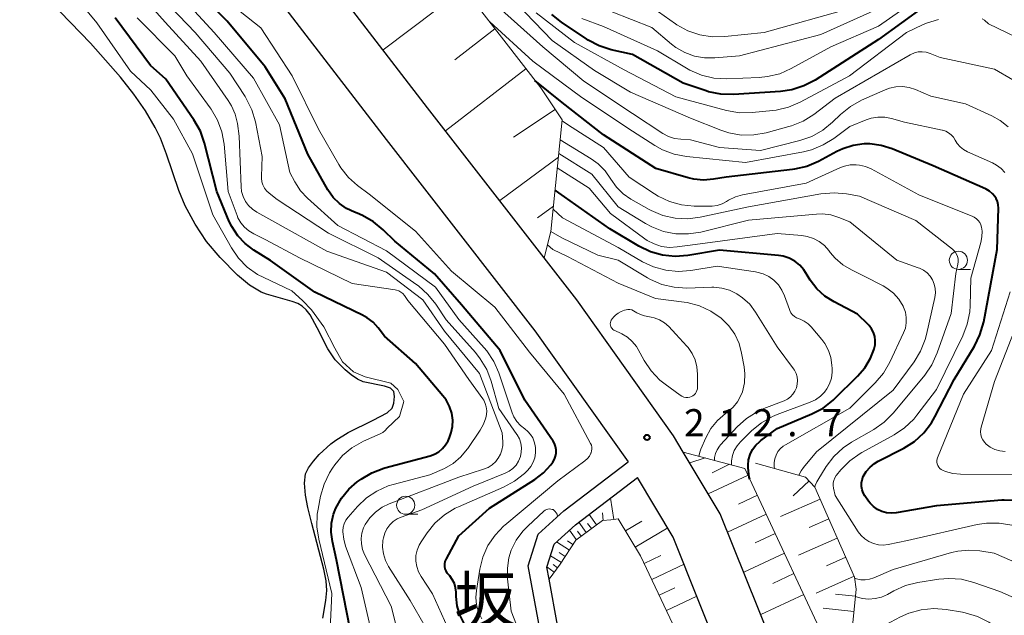
# Model space of a CAD drawing. Units: metres. Extents: x -70000 to -68000, y 22500 to 24000.
# Drawn here: x -69702 to -69566, y 23342 to 23425 of the extents above; entities that cross this region are included whole.
import ezdxf
from ezdxf.enums import TextEntityAlignment as Align

# ---------------------------------------------------------------- set-up
doc = ezdxf.new("R2010")
doc.units = ezdxf.units.M
for name, color, linetype, lineweight in [('210100_道路縁(街区線)', 7, 'Continuous', 30), ('510100_河川', 7, 'Continuous', 30), ('610111_人工斜面(上)', 7, 'Continuous', 30), ('610199_人工斜面(ヒゲ)', 7, 'Continuous', 30), ('633100_広葉樹林', 7, 'Continuous', 13), ('710100_等高線(計曲線)', 7, 'Continuous', 40), ('710200_等高線(主曲線)', 7, 'Continuous', 13), ('731200_図化機測定による標高点', 7, 'Continuous', 40), ('816200_(注記)諸地・場地・公園・牧場・飛行場・運動場・ゴルフ場等', 7, 'Continuous', 53)]:
    doc.layers.add(name, color=color, linetype=linetype, lineweight=lineweight)
doc.styles.add('Style-Kanji V', font='MS Gothic.ttf')
doc.styles.add('Style-WORKING', font='MS Gothic.ttf')

msp = doc.modelspace()

# ---------------------------------------------------------------- linework, layer by layer
at = {"layer": '210100_道路縁(街区線)', "linetype": 'Continuous', "lineweight": 30, "flags": 128}
for points in [[(-69691.62, 23460.43), (-69682.63, 23449.29), (-69651.02, 23408.2), (-69630.48, 23381.74), (-69617.62, 23363.61)], [(-69590.69, 23321.16), (-69604.91, 23356.44), (-69610.02, 23364.98), (-69611.36, 23367.22), (-69624.7, 23386.04), (-69629.21, 23391.84), (-69645.31, 23412.59), (-69676.92, 23453.68)], [(-69591.76, 23304.06), (-69604.91, 23304.56), (-69610.88, 23305.69), (-69616.14, 23308.1), (-69620.15, 23311.04), (-69623.49, 23316.49), (-69625.88, 23324.49), (-69629.82, 23340.55), (-69631.41, 23349.24), (-69630.02, 23353.65), (-69626.48, 23356.85), (-69617.62, 23363.61)], [(-69624.72, 23330.24), (-69627.38, 23341.07), (-69628.53, 23347.41), (-69628.84, 23349.08), (-69627.84, 23352.25), (-69624.88, 23354.92), (-69616.3, 23361.46)], [(-69597.38, 23318.12), (-69611.37, 23353.22), (-69616.3, 23361.46)]]:
    msp.add_lwpolyline(points, dxfattribs=at)
at = {"layer": '510100_河川', "linetype": 'Continuous', "lineweight": 30, "flags": 128}
for points in [[(-69667.57, 23386.83), (-69668.29, 23387.1), (-69669.91, 23388.06), (-69671.59, 23389.44), (-69673.99, 23391.86), (-69675.85, 23394.1), (-69677.41, 23396.48), (-69678.82, 23399.02), (-69679.7, 23401.14), (-69681.41, 23406.17), (-69682.23, 23408.37), (-69682.95, 23409.87), (-69684.28, 23412.16), (-69685.88, 23414.48), (-69687.72, 23416.81), (-69691.89, 23421.53), (-69701.67, 23431.63)], [(-69659.79, 23342), (-69659.36, 23344.44), (-69659.25, 23345.82), (-69659.35, 23347.19), (-69659.63, 23348.77), (-69661.33, 23355.09), (-69661.86, 23357.33), (-69662.17, 23359.04), (-69662.31, 23360.67), (-69662.17, 23361.99), (-69661.77, 23362.82), (-69661.1, 23363.73), (-69660.28, 23364.64), (-69658.67, 23366.13), (-69658, 23366.64), (-69656.3, 23367.67), (-69652.83, 23369.4), (-69650.92, 23370.41), (-69650.22, 23371.06), (-69649.99, 23371.76), (-69649.91, 23372.65), (-69649.99, 23373.35), (-69650.44, 23373.82), (-69651.29, 23374.11), (-69654.22, 23374.68), (-69655.02, 23375.08), (-69655.87, 23375.66), (-69656.7, 23376.34), (-69658.08, 23377.71), (-69659.09, 23379.23), (-69660.55, 23382.14), (-69661.56, 23383.93), (-69662.09, 23384.65), (-69662.65, 23385.17), (-69663.25, 23385.51), (-69664.02, 23385.81), (-69667.57, 23386.83)]]:
    msp.add_lwpolyline(points, dxfattribs=at)
at = {"layer": '610111_人工斜面(上)', "linetype": 'Continuous', "lineweight": 13, "flags": 128}
for points in [[(-69678.68, 23456.66), (-69661.4, 23458.37), (-69653.13, 23446.06), (-69637.5, 23425.44), (-69629.69, 23415.32), (-69626.73, 23410.89), (-69628.29, 23395.48), (-69629.21, 23391.84)], [(-69610.02, 23364.98), (-69601.5, 23362.73), (-69588.63, 23335.13), (-69586.79, 23318.52)], [(-69600, 23363.43), (-69593.12, 23361.51), (-69591.82, 23360.12), (-69586.35, 23347.7), (-69586.09, 23346.04), (-69587.13, 23335.82)], [(-69615.28, 23312.81), (-69610.46, 23310.86), (-69604.38, 23310.21), (-69600.41, 23310.49), (-69599.97, 23310.95), (-69599.98, 23311.4), (-69606.17, 23330.07), (-69615.91, 23350.64), (-69618.98, 23355.77), (-69620.02, 23355.6), (-69621.15, 23355.51), (-69624.85, 23352.82), (-69626.98, 23349.49), (-69628.53, 23347.41)]]:
    msp.add_lwpolyline(points, dxfattribs=at)
at = {"layer": '610199_人工斜面(ヒゲ)', "linetype": 'Continuous', "lineweight": 13, "flags": 128}
for points in [[(-69640.26, 23429.08), (-69651.46, 23420.59)], [(-69636.01, 23423.5), (-69641.56, 23419.22)], [(-69631.73, 23417.95), (-69642.82, 23409.39)], [(-69627.71, 23412.35), (-69633.43, 23408.51)], [(-69627.25, 23405.73), (-69635.33, 23399.74)], [(-69627.93, 23398.99), (-69630.12, 23397.37)], [(-69606.96, 23364.18), (-69609.11, 23363.47)], [(-69603.6, 23363.29), (-69606.02, 23362.12)], [(-69601.05, 23361.77), (-69606.56, 23359.2)], [(-69592.62, 23360.98), (-69594.8, 23358.95)], [(-69599.76, 23359.01), (-69602.38, 23357.79)], [(-69619.6, 23355.67), (-69620.06, 23358.6)], [(-69591.09, 23358.46), (-69596.56, 23356.05)], [(-69621.97, 23354.91), (-69623.01, 23356.35)], [(-69621.07, 23355.51), (-69621.16, 23356.6)], [(-69598.54, 23356.4), (-69603.89, 23353.91)], [(-69623.4, 23353.87), (-69624.42, 23355.28)], [(-69622.69, 23354.39), (-69623.21, 23355.1)], [(-69617.96, 23354.07), (-69615.72, 23355.41)], [(-69589.9, 23355.76), (-69592.61, 23354.56)], [(-69624.79, 23352.87), (-69625.72, 23354.16)], [(-69624.1, 23353.37), (-69624.6, 23354.05)], [(-69616.62, 23351.83), (-69612.14, 23354.51)], [(-69597.3, 23353.73), (-69600.04, 23352.45)], [(-69625.73, 23351.44), (-69627.49, 23352.56)], [(-69625.24, 23352.22), (-69626.01, 23352.71)], [(-69588.72, 23353.08), (-69594.08, 23350.72)], [(-69626.29, 23350.56), (-69627.16, 23351.11)], [(-69615.41, 23349.58), (-69613.1, 23350.68)], [(-69596.02, 23350.98), (-69601.65, 23348.36)], [(-69626.84, 23349.7), (-69628.34, 23350.65)], [(-69627.36, 23348.97), (-69627.97, 23349.43)], [(-69614.35, 23347.35), (-69609.88, 23349.47)], [(-69587.55, 23350.43), (-69590.2, 23349.26)], [(-69627.82, 23348.36), (-69628.83, 23349.12)], [(-69594.71, 23348.17), (-69597.6, 23346.82)], [(-69586.39, 23347.8), (-69591.64, 23345.49)], [(-69613.32, 23345.18), (-69611.15, 23346.21)], [(-69593.36, 23345.28), (-69599.29, 23342.51)], [(-69586.19, 23345.07), (-69588.95, 23345.35)], [(-69612.33, 23343.08), (-69608.12, 23345.07)], [(-69586.41, 23342.95), (-69590.65, 23343.38)]]:
    msp.add_lwpolyline(points, dxfattribs=at)
at = {"layer": '633100_広葉樹林', "linetype": 'Continuous', "lineweight": 13}
for p, q in [((-69571.99, 23390.24), (-69570.32, 23390.24)), ((-69648.34, 23356.38), (-69646.67, 23356.38))]:
    msp.add_line(p, q, dxfattribs=at)
for centre in [(-69571.99, 23391.49), (-69648.34, 23357.63)]:
    msp.add_circle(centre, 1.25, dxfattribs=at)
at = {"layer": '710100_等高線(計曲線)', "linetype": 'Continuous', "lineweight": 40, "flags": 128}
for points, elevation in [([(-69640.28, 23341.29), (-69640.86, 23342.47), (-69641.22, 23343.74), (-69641.36, 23345), (-69641.38, 23345.6), (-69641.45, 23346.21), (-69641.62, 23346.81), (-69641.9, 23347.36), (-69642.26, 23347.86), (-69642.4, 23348), (-69642.61, 23348.25), (-69642.77, 23348.54), (-69642.88, 23348.85), (-69642.93, 23349.18), (-69642.93, 23349.51), (-69642.87, 23349.83), (-69642.75, 23350.14), (-69642.71, 23350.23), (-69641, 23353.38), (-69636.76, 23357.24), (-69630.49, 23361.2), (-69629.29, 23362.11), (-69628.28, 23363.21), (-69628, 23363.59), (-69627.78, 23363.98), (-69627.63, 23364.4), (-69627.55, 23364.84), (-69627.56, 23365.29), (-69627.64, 23365.73), (-69627.79, 23366.15), (-69627.99, 23366.49), (-69631.86, 23372.14), (-69635.28, 23379), (-69640.65, 23385.35), (-69644.36, 23389.64), (-69649.85, 23394.15), (-69651.44, 23395.72), (-69652.78, 23396.83), (-69654.3, 23397.69), (-69655.06, 23398), (-69655.42, 23398.13), (-69656.51, 23398.63), (-69657.5, 23399.32), (-69658.35, 23400.17), (-69659.09, 23401.24), (-69661.85, 23406.15), (-69665, 23413.8), (-69667.75, 23418.25), (-69673, 23424.54), (-69678.19, 23429.81)], 210), ([(-69576.65, 23426.62), (-69583, 23422.03), (-69591.79, 23416.4), (-69593.33, 23415.59), (-69594.99, 23415.06), (-69596.55, 23414.84), (-69603.05, 23414.42), (-69604.79, 23414.46), (-69606.5, 23414.8), (-69606.85, 23414.92), (-69610.02, 23415.98), (-69617, 23419.92), (-69619.95, 23420.59), (-69621.61, 23421.12), (-69623.15, 23421.94), (-69623.31, 23422.04), (-69626.8, 23424.39), (-69628.15, 23425.48)], 240), ([(-69655.53, 23337.88), (-69657.91, 23350.09), (-69658.47, 23352.63), (-69658.64, 23353.89), (-69658.58, 23355.16), (-69658.31, 23356.4), (-69658, 23357.21), (-69657.22, 23358.6), (-69656.21, 23359.83), (-69655.03, 23360.85), (-69654.5, 23361.23), (-69653.01, 23362.13), (-69651.38, 23362.75), (-69651.21, 23362.8), (-69644.97, 23364.46), (-69644.34, 23364.69), (-69643.76, 23365.02), (-69643.25, 23365.45), (-69642.82, 23365.96), (-69642.48, 23366.54), (-69642.3, 23367), (-69642.08, 23367.68), (-69641.89, 23368.53), (-69641.85, 23369.41), (-69641.98, 23370.35), (-69642.29, 23371.3), (-69642.75, 23372.18), (-69643.2, 23372.76), (-69647, 23377.22), (-69651.26, 23381), (-69652.13, 23382.14), (-69652.83, 23382.92), (-69653.66, 23383.55), (-69654.29, 23383.91), (-69660.9, 23387.1), (-69667, 23391.45), (-69669.33, 23392.9), (-69670.53, 23393.8), (-69671.55, 23394.89), (-69672.37, 23396.15), (-69672.71, 23396.87), (-69674.44, 23401), (-69676.14, 23407.68), (-69676.71, 23409.32), (-69677.6, 23410.9), (-69681.48, 23416.52), (-69683.58, 23418.42), (-69688.46, 23425)], 200), ([(-69604.06, 23403), (-69605.83, 23402.7), (-69607.19, 23402.59), (-69608.55, 23402.71), (-69609.33, 23402.9), (-69613.8, 23404.2), (-69621, 23408.85), (-69626.71, 23413.29), (-69630.48, 23416.34)], 230), ([(-69564.15, 23358.27), (-69565.67, 23358.33), (-69565.98, 23358.31), (-69575, 23357.53), (-69580.58, 23356.59), (-69581.25, 23356.53), (-69581.92, 23356.6), (-69582.57, 23356.78), (-69583.18, 23357.06), (-69583.72, 23357.45), (-69584.19, 23357.93), (-69584.39, 23358.2), (-69584.91, 23358.94), (-69585.14, 23359.35), (-69585.29, 23359.78), (-69585.37, 23360.24), (-69585.37, 23360.71), (-69585.29, 23361.16), (-69585.12, 23361.61), (-69584.71, 23362.3), (-69584.19, 23362.9), (-69583.58, 23363.41), (-69583.08, 23363.71), (-69579.54, 23365.53), (-69578.06, 23366.46), (-69576.77, 23367.63), (-69575.7, 23369.01), (-69575.22, 23369.85), (-69572.57, 23375), (-69569.78, 23379.61), (-69569, 23381.17), (-69568.49, 23382.99), (-69566.64, 23393), (-69566.46, 23398.7), (-69566.48, 23399.16), (-69566.59, 23399.6), (-69566.77, 23400.02), (-69566.93, 23400.29), (-69567.27, 23400.7), (-69567.69, 23401.05), (-69568.16, 23401.32), (-69568.22, 23401.35), (-69575.46, 23404.54), (-69581.15, 23406.89), (-69582.66, 23407.36), (-69584.24, 23407.57), (-69585, 23407.57), (-69586.51, 23407.37), (-69587.96, 23406.92), (-69588.76, 23406.54), (-69591.31, 23405.17), (-69592.92, 23404.48), (-69594.61, 23404.09), (-69594.9, 23404.05), (-69604.06, 23403)], 230), ([(-69593.32, 23390.18), (-69593.91, 23390.83), (-69594.6, 23391.36), (-69595.37, 23391.77), (-69596.2, 23392.04), (-69596.85, 23392.14), (-69605, 23392.89), (-69609.37, 23392.16), (-69611.11, 23392.03), (-69612.85, 23392.19), (-69614.53, 23392.66), (-69616.15, 23393.45), (-69620.16, 23395.84), (-69627.18, 23400.82), (-69627.71, 23401.18)], 220), ([(-69600.81, 23361.25), (-69600.89, 23361.53), (-69601.04, 23362.8), (-69601.04, 23363.15), (-69600.96, 23363.9), (-69600.75, 23364.64), (-69600.41, 23365.32), (-69599.97, 23365.93), (-69599.42, 23366.46), (-69599.27, 23366.57), (-69597, 23368.26), (-69592.22, 23370.26), (-69590.68, 23371.07), (-69589.3, 23372.14), (-69589.1, 23372.34), (-69585.91, 23375.46), (-69584.9, 23376.63), (-69584.12, 23377.96), (-69583.67, 23379.09), (-69583.62, 23379.23), (-69583.5, 23379.8), (-69583.47, 23380.38), (-69583.54, 23380.95), (-69583.72, 23381.51), (-69583.98, 23382.03), (-69584.33, 23382.49), (-69584.47, 23382.63), (-69585.94, 23384.06), (-69589.16, 23385.74), (-69590.43, 23386.54), (-69591.54, 23387.55), (-69592.45, 23388.74), (-69592.86, 23389.44), (-69593.32, 23390.18)], 220)]:
    msp.add_lwpolyline(points, dxfattribs=dict(at, elevation=elevation))
at = {"layer": '710200_等高線(主曲線)', "linetype": 'Continuous', "lineweight": 13, "flags": 128}
for points, elevation in [([(-69562.87, 23437.53), (-69571.92, 23434.08), (-69577, 23431.99), (-69587, 23426.29), (-69598.83, 23423), (-69604.25, 23422.42), (-69605.99, 23422.38), (-69607.72, 23422.65), (-69609.37, 23423.22), (-69610.89, 23424.06), (-69611.05, 23424.17), (-69615, 23426.93), (-69620.02, 23428.45), (-69620.81, 23428.77), (-69621.53, 23429.22), (-69622.16, 23429.78), (-69622.68, 23430.45), (-69622.79, 23430.62), (-69623.76, 23432.24), (-69629, 23437.75)], 246), ([(-69563.68, 23435), (-69573.25, 23432.17), (-69574.87, 23431.53), (-69576.46, 23430.54), (-69580.63, 23427.37), (-69591, 23422.72), (-69602.24, 23419.76), (-69605.62, 23419.47), (-69607.05, 23419.47), (-69608.46, 23419.73), (-69609.8, 23420.22), (-69611.03, 23420.93), (-69611.6, 23421.37), (-69614.33, 23423.67), (-69622.78, 23427), (-69624.89, 23428.11), (-69626, 23428.83), (-69626.98, 23429.73), (-69627.78, 23430.78), (-69628.1, 23431.34), (-69629.84, 23434.71), (-69630.77, 23436.18), (-69631.95, 23437.47)], 244), ([(-69647.58, 23332.65), (-69650.34, 23343.67), (-69654.02, 23350.82), (-69654.31, 23351.52), (-69654.47, 23352.27), (-69654.5, 23353.03), (-69654.4, 23353.78), (-69654.16, 23354.51), (-69653.95, 23354.95), (-69653.31, 23355.89), (-69652.53, 23356.69), (-69651.61, 23357.35), (-69650.61, 23357.84), (-69641, 23361.5), (-69637.58, 23362.6), (-69636.96, 23362.86), (-69636.4, 23363.23), (-69635.9, 23363.68), (-69635.59, 23364.08), (-69635.56, 23364.12), (-69635.25, 23364.67), (-69635.04, 23365.26), (-69634.93, 23365.89), (-69634.92, 23366.4), (-69635, 23367.66), (-69638.16, 23375.84), (-69643, 23381.7), (-69645.99, 23386.01), (-69651, 23389.84), (-69659.25, 23392.75), (-69666.84, 23397), (-69668.92, 23398.14), (-69669.52, 23398.55), (-69670.05, 23399.05), (-69670.48, 23399.64), (-69670.8, 23400.3), (-69671.01, 23401), (-69671.09, 23401.66), (-69671.34, 23408.66), (-69671.6, 23410.4), (-69671.9, 23411.67), (-69672.42, 23412.86), (-69672.86, 23413.59), (-69676.65, 23419), (-69681.59, 23424.41), (-69687, 23430.54)], 204), ([(-69659.14, 23332.62), (-69658.56, 23345.44), (-69660.34, 23352.92), (-69660.6, 23354.64), (-69660.55, 23356.38), (-69660.44, 23357.1), (-69660.1, 23358.88), (-69659.62, 23360.56), (-69658.87, 23362.13), (-69658.46, 23362.76), (-69658.15, 23363.2), (-69657.07, 23364.49), (-69655.77, 23365.57), (-69654.16, 23366.48), (-69651.87, 23367.49), (-69651.51, 23367.69), (-69651.18, 23367.96), (-69650.9, 23368.27), (-69649.21, 23369.9), (-69648.59, 23371.95), (-69649.45, 23373.65), (-69650.39, 23374.5), (-69653.95, 23375.38), (-69655.55, 23376.09), (-69657.09, 23377.44), (-69658.13, 23379.33), (-69659.64, 23382.28), (-69661.36, 23384.65), (-69662.59, 23385.93), (-69664.06, 23387.28), (-69667.08, 23388.69), (-69668.82, 23389.53), (-69670.23, 23390.54), (-69671.45, 23391.79), (-69672.42, 23393.21), (-69675, 23397.77), (-69677.78, 23406.22), (-69680.41, 23411), (-69683.55, 23415), (-69686.36, 23417.64), (-69691, 23424.33), (-69694.89, 23429.04)], 198), ([(-69644.29, 23338.48), (-69647.74, 23344.47), (-69650.71, 23349.17), (-69651.14, 23350), (-69651.42, 23350.9), (-69651.54, 23351.83), (-69651.49, 23352.77), (-69651.43, 23353.12), (-69651.24, 23353.76), (-69650.94, 23354.36), (-69650.54, 23354.9), (-69650.06, 23355.36), (-69649.5, 23355.73), (-69648.96, 23355.97), (-69646.09, 23357), (-69639, 23360.25), (-69634.6, 23362.05), (-69634.04, 23362.34), (-69633.53, 23362.72), (-69633.1, 23363.18), (-69632.76, 23363.71), (-69632.5, 23364.35), (-69632.37, 23364.96), (-69632.35, 23365.58), (-69632.44, 23366.2), (-69632.63, 23366.79), (-69632.93, 23367.34), (-69632.98, 23367.42), (-69635.46, 23371), (-69636.52, 23374.76), (-69637.14, 23376.39), (-69638.04, 23377.89), (-69638.71, 23378.73), (-69642.76, 23383.24), (-69644.2, 23385.41), (-69645.28, 23386.78), (-69646.58, 23387.94), (-69646.8, 23388.09), (-69652.15, 23391.85), (-69659, 23395.26), (-69666.09, 23399.91), (-69667.22, 23400.78), (-69667.57, 23401.1), (-69667.86, 23401.48), (-69668.08, 23401.91), (-69668.22, 23402.36), (-69668.28, 23402.84), (-69668.28, 23403.07), (-69668.16, 23405.84), (-69669.1, 23410.63), (-69669.59, 23412.31), (-69670.36, 23413.87), (-69670.53, 23414.14), (-69672.63, 23417.37), (-69677.45, 23423), (-69683.07, 23428.93)], 206), ([(-69642.13, 23339.87), (-69644.63, 23345.37), (-69646.22, 23347.78), (-69646.58, 23348.44), (-69646.82, 23349.16), (-69646.94, 23349.9), (-69646.92, 23350.66), (-69646.77, 23351.4), (-69646.49, 23352.1), (-69646.21, 23352.58), (-69645.39, 23353.8), (-69644.3, 23355.16), (-69642.99, 23356.31), (-69641.49, 23357.21), (-69641.06, 23357.41), (-69634.83, 23360.11), (-69633.3, 23360.94), (-69631.94, 23362.02), (-69631.61, 23362.34), (-69631.48, 23362.48), (-69631.06, 23362.99), (-69630.74, 23363.58), (-69630.52, 23364.2), (-69630.42, 23364.86), (-69630.43, 23365.57), (-69630.47, 23365.87), (-69630.58, 23366.41), (-69630.79, 23366.93), (-69631.08, 23367.41), (-69631.45, 23367.83), (-69631.9, 23368.18), (-69632.49, 23368.65), (-69633, 23369.21), (-69633.39, 23369.85), (-69633.63, 23370.42), (-69635.48, 23375.92), (-69636.18, 23377.52), (-69637.15, 23378.97), (-69637.5, 23379.39), (-69641, 23383.31), (-69644.22, 23387.78), (-69651, 23392.82), (-69657.7, 23396.3), (-69661.91, 23400.09), (-69662.87, 23401.11), (-69663.67, 23402.36), (-69664.35, 23403.65), (-69665.79, 23410.21), (-69669.35, 23416.65), (-69674.78, 23423), (-69679.69, 23428.31)], 208), ([(-69575.42, 23429.22), (-69583, 23423.87), (-69589.59, 23421), (-69595.07, 23417.99), (-69596.66, 23417.29), (-69598.36, 23416.88), (-69599.51, 23416.77), (-69604.03, 23416.6), (-69605.77, 23416.69), (-69607.47, 23417.08), (-69609.07, 23417.76), (-69609.55, 23418.03), (-69613.56, 23420.44), (-69621, 23423.81), (-69624, 23424.9)], 242), ([(-69637.84, 23341.92), (-69638.28, 23342.86), (-69638.55, 23343.85), (-69638.65, 23344.88), (-69638.57, 23345.83), (-69638.11, 23348.77), (-69637.69, 23350.46), (-69636.98, 23352.06), (-69636, 23353.5), (-69634.79, 23354.76), (-69634.64, 23354.88), (-69627.32, 23361), (-69623.58, 23363.78), (-69623.24, 23364.07), (-69622.97, 23364.42), (-69622.75, 23364.82), (-69622.73, 23364.87), (-69622.65, 23365.13), (-69622.62, 23365.39), (-69622.63, 23365.66), (-69622.69, 23365.92), (-69622.8, 23366.17), (-69626.46, 23373), (-69631.22, 23378.78), (-69636.01, 23385), (-69642.03, 23389.97), (-69647, 23395.54), (-69653.38, 23400.62), (-69654.98, 23401.81), (-69656.24, 23402.94), (-69657.29, 23404.28), (-69657.57, 23404.72), (-69660.4, 23409.6), (-69664.03, 23417), (-69668.36, 23423.64), (-69673.17, 23427.51)], 212), ([(-69598.55, 23409.12), (-69600.26, 23408.82), (-69602.01, 23408.81), (-69603.72, 23409.11), (-69604.81, 23409.47), (-69609, 23411.12), (-69617.27, 23414.73), (-69622.28, 23417.72), (-69628.11, 23421.89), (-69633.04, 23427)], 236), ([(-69629.4, 23421), (-69635.52, 23426.48)], 234), ([(-69574.74, 23424.79), (-69576.41, 23424.28), (-69576.93, 23424.05), (-69579.16, 23423), (-69587.03, 23417), (-69593.85, 23413.33), (-69595.45, 23412.64), (-69597.15, 23412.24), (-69597.64, 23412.18), (-69600.47, 23411.91), (-69602.22, 23411.89), (-69604, 23412.2), (-69611, 23414.07), (-69618.16, 23417.84), (-69625, 23421.59), (-69630.31, 23425.69)], 238), ([(-69651.35, 23332.64), (-69654.49, 23346.26), (-69656.64, 23351.99), (-69656.91, 23352.96), (-69657.01, 23353.96), (-69657.01, 23354.08), (-69656.96, 23354.59), (-69656.82, 23355.08), (-69656.6, 23355.55), (-69656.29, 23355.98), (-69655, 23357.45), (-69653.76, 23358.64), (-69652.34, 23359.59), (-69650.78, 23360.29), (-69650.06, 23360.5), (-69645, 23361.81), (-69643, 23362.73), (-69641.8, 23363.42), (-69640.73, 23364.31), (-69639.84, 23365.36), (-69639.76, 23365.48), (-69638.05, 23368), (-69637.59, 23368.82), (-69637.28, 23369.7), (-69637.18, 23370.19), (-69637.15, 23370.7), (-69637.21, 23371.21), (-69637.35, 23371.7), (-69637.57, 23372.16), (-69637.7, 23372.36), (-69639.61, 23375), (-69643, 23379.89), (-69648.05, 23385.95), (-69648.52, 23386.62), (-69648.74, 23386.88), (-69649, 23387.09), (-69649.29, 23387.25), (-69649.61, 23387.37), (-69649.81, 23387.41), (-69655.73, 23388.27), (-69663, 23391.81), (-69667.66, 23394.34), (-69669.33, 23395.14), (-69670.01, 23395.55), (-69670.62, 23396.07), (-69671.12, 23396.68), (-69671.51, 23397.38), (-69671.64, 23397.68), (-69672.86, 23401), (-69673.44, 23407.53), (-69673.74, 23409.24), (-69674.34, 23410.88), (-69675.21, 23412.39), (-69675.34, 23412.57), (-69678.6, 23417), (-69680.23, 23419.77), (-69685.45, 23425)], 202), ([(-69611.26, 23406.16), (-69612.88, 23406.78), (-69613.94, 23407.37), (-69617, 23409.34), (-69624, 23414), (-69630.76, 23419), (-69636.73, 23424.44)], 232), ([(-69562.67, 23421.7), (-69567.81, 23424.19), (-69568.4, 23424.67), (-69568.7, 23424.87)], 238), ([(-69565.09, 23409.93), (-69566.2, 23410.82), (-69567.37, 23411.47), (-69571, 23413.13), (-69575.8, 23414.2), (-69577.91, 23415.09), (-69578.78, 23415.37), (-69579.7, 23415.5), (-69580.62, 23415.47), (-69581.52, 23415.28), (-69582.11, 23415.06), (-69585.36, 23413.61), (-69586.89, 23412.77), (-69588.28, 23411.64), (-69589.37, 23410.58), (-69590.72, 23409.47), (-69592.24, 23408.62), (-69593.89, 23408.05), (-69599.33, 23406.67), (-69605, 23407.1), (-69609, 23408.16), (-69610.35, 23408.23), (-69611.21, 23408.34), (-69612.03, 23408.6), (-69612.84, 23409.04), (-69617, 23411.77), (-69623.75, 23416.25), (-69629.4, 23421)], 234), ([(-69564.46, 23416.45), (-69567, 23417.91), (-69574.48, 23419.52), (-69575.9, 23420.1), (-69576.43, 23420.26), (-69576.97, 23420.32), (-69577.52, 23420.29), (-69578.06, 23420.17), (-69578.56, 23419.96), (-69578.66, 23419.9), (-69589, 23413.91), (-69591.96, 23411.66), (-69593.44, 23410.73), (-69595.05, 23410.07), (-69595.4, 23409.97), (-69598.55, 23409.12)], 236), ([(-69602.8, 23400.26), (-69603.74, 23399.81), (-69604.02, 23399.64), (-69604.63, 23399.31), (-69605.29, 23399.08), (-69605.98, 23398.98), (-69606.25, 23398.97), (-69608.49, 23398.98), (-69610.23, 23399.15), (-69611.91, 23399.61), (-69613.48, 23400.35), (-69613.98, 23400.66), (-69617.49, 23403), (-69621, 23407.07), (-69625.85, 23410.15), (-69626.74, 23410.79)], 228), ([(-69565.56, 23403.62), (-69566.08, 23404.19), (-69566.7, 23404.66), (-69567.29, 23404.98), (-69570.74, 23406.5), (-69571.27, 23406.79), (-69571.74, 23407.17), (-69572.14, 23407.62), (-69572.44, 23408.11), (-69572.68, 23408.5), (-69572.98, 23408.83), (-69573.33, 23409.11), (-69573.73, 23409.33), (-69574.16, 23409.47), (-69574.22, 23409.48), (-69579.42, 23410.58), (-69581.21, 23411.09), (-69582.15, 23411.27), (-69583.1, 23411.29), (-69584.04, 23411.14), (-69584.73, 23410.92), (-69587, 23410.01), (-69589.19, 23408.35), (-69590.67, 23407.43), (-69592.28, 23406.77), (-69593.39, 23406.49), (-69601.38, 23405), (-69609.54, 23405.83), (-69611.26, 23406.16)], 232), ([(-69614.41, 23398.36), (-69614.7, 23398.52), (-69617.24, 23399.96), (-69618.3, 23400.69), (-69619.21, 23401.59), (-69620, 23402.72), (-69620.78, 23403.85), (-69621.75, 23404.82), (-69622.72, 23405.53), (-69627, 23408.16)], 226), ([(-69615.19, 23396.57), (-69619, 23398.9), (-69622.62, 23403.38), (-69627.2, 23406.24)], 224), ([(-69597, 23395.2), (-69608.34, 23393.66), (-69610.82, 23393.33), (-69611.9, 23393.28), (-69612.98, 23393.42), (-69614.02, 23393.75), (-69614.98, 23394.25), (-69615.32, 23394.48), (-69620.06, 23397.94), (-69623, 23401.48), (-69627.4, 23404.26)], 222), ([(-69564.62, 23354.87), (-69566.34, 23355.17), (-69568.08, 23355.16), (-69569.4, 23354.95), (-69579, 23352.77), (-69581.67, 23352.21), (-69582.36, 23352.13), (-69583.04, 23352.17), (-69583.71, 23352.32), (-69584.35, 23352.6), (-69584.92, 23352.97), (-69585.42, 23353.44), (-69585.81, 23353.96), (-69589, 23358.97), (-69589.24, 23359.99), (-69589.29, 23360.35), (-69589.27, 23360.71), (-69589.2, 23361.07), (-69589.06, 23361.41), (-69588.87, 23361.72), (-69588.81, 23361.8), (-69588.22, 23362.51), (-69586.99, 23363.75), (-69585.57, 23364.76), (-69585.32, 23364.9), (-69580.87, 23367.34), (-69579.42, 23368.31), (-69578.16, 23369.51), (-69577.71, 23370.06), (-69575, 23373.62), (-69571.37, 23381.04), (-69570.75, 23382.66), (-69570.41, 23384.37), (-69570.36, 23385.19), (-69570.27, 23389), (-69568.88, 23393.95), (-69568.73, 23394.74), (-69568.72, 23395.53), (-69568.79, 23396.07), (-69568.89, 23396.4), (-69569.04, 23396.72), (-69569.25, 23397), (-69569.5, 23397.24), (-69569.79, 23397.44), (-69570.01, 23397.54), (-69577.45, 23400.55), (-69584.02, 23404.12), (-69584.8, 23404.46), (-69585.63, 23404.66), (-69586.12, 23404.71), (-69586.93, 23404.68), (-69587.72, 23404.51), (-69588.26, 23404.3), (-69593, 23402.16), (-69601.8, 23400.54), (-69602.8, 23400.26)], 228), ([(-69591.82, 23360.12), (-69591.77, 23360.34), (-69591.56, 23360.86), (-69591.42, 23361.11), (-69590.23, 23362.99), (-69589.18, 23364.38), (-69587.9, 23365.56), (-69586.74, 23366.33), (-69583.67, 23368.09), (-69582.24, 23369.09), (-69580.93, 23370.41), (-69576.63, 23375.62), (-69575.64, 23377.06), (-69574.9, 23378.69), (-69573, 23384.12), (-69572.33, 23389.67), (-69572.06, 23390.94), (-69572.01, 23391.3), (-69572.03, 23391.67), (-69572.11, 23392.02), (-69572.26, 23392.36), (-69572.45, 23392.66), (-69572.7, 23392.93), (-69572.81, 23393.02), (-69577.87, 23397), (-69585.66, 23400.34), (-69587.43, 23400.67), (-69589.14, 23400.84), (-69590.98, 23400.68), (-69601, 23398.88), (-69607.64, 23397.44), (-69609.37, 23397.22), (-69611.11, 23397.3), (-69612.81, 23397.69), (-69614.41, 23398.36)], 226), ([(-69603.35, 23363.22), (-69603.34, 23363.75), (-69603.21, 23364.49), (-69602.94, 23365.19), (-69602.56, 23365.84), (-69602.07, 23366.4), (-69600.51, 23367.94), (-69599.17, 23369.04), (-69597.65, 23369.9), (-69597.01, 23370.16), (-69592.44, 23371.87), (-69591.71, 23372.22), (-69591.05, 23372.69), (-69590.48, 23373.27), (-69590.16, 23373.71), (-69589.78, 23374.43), (-69589.53, 23375.21), (-69589.42, 23376.02), (-69589.42, 23376.54), (-69589.45, 23377), (-69589.6, 23378.04), (-69589.93, 23379.04), (-69590.43, 23379.97), (-69590.85, 23380.53), (-69592.33, 23382.28), (-69592.76, 23382.72), (-69593.27, 23383.07), (-69593.83, 23383.34), (-69594, 23383.39), (-69594.33, 23383.53), (-69594.64, 23383.72), (-69594.91, 23383.96), (-69595.13, 23384.24), (-69595.29, 23384.56), (-69595.34, 23384.69), (-69596, 23386.58), (-69596.36, 23387.38), (-69596.85, 23388.1), (-69597.46, 23388.73), (-69598.17, 23389.25), (-69598.96, 23389.63), (-69599.81, 23389.87), (-69600.01, 23389.91), (-69605.31, 23390.69), (-69608.95, 23390.09), (-69610.69, 23389.95), (-69612.42, 23390.12), (-69614.1, 23390.58), (-69615.63, 23391.3), (-69619, 23393.27), (-69626.66, 23397.34), (-69627.98, 23398.54)], 218), ([(-69594.02, 23361.76), (-69594.02, 23361.78), (-69593.71, 23362.39), (-69593.39, 23362.84), (-69591.6, 23365), (-69581, 23373.55), (-69578.11, 23377.45), (-69577.2, 23378.93), (-69576.56, 23380.55), (-69576.38, 23381.24), (-69575.25, 23386.37), (-69575.17, 23386.98), (-69575.19, 23387.59), (-69575.33, 23388.2), (-69575.56, 23388.77), (-69575.89, 23389.29), (-69576.31, 23389.74), (-69576.8, 23390.12), (-69577.35, 23390.4), (-69577.53, 23390.47), (-69580.49, 23391.51), (-69587, 23396.83), (-69588.49, 23397.42), (-69589.61, 23397.76), (-69590.77, 23397.9), (-69591.58, 23397.88), (-69601, 23397.04), (-69607.55, 23395.4), (-69609.27, 23395.13), (-69611.02, 23395.15), (-69612.73, 23395.49), (-69614.35, 23396.11), (-69615.19, 23396.57)], 224), ([(-69605.69, 23363.84), (-69605.67, 23364.24), (-69605.54, 23364.79), (-69605.31, 23365.31), (-69605, 23365.79), (-69604.84, 23365.98), (-69602.56, 23368.45), (-69601.27, 23369.62), (-69599.8, 23370.56), (-69598.86, 23370.98), (-69596.05, 23372.08), (-69595.6, 23372.31), (-69595.19, 23372.61), (-69594.84, 23372.97), (-69594.56, 23373.39), (-69594.36, 23373.86), (-69594.24, 23374.35), (-69594.21, 23374.85), (-69594.27, 23375.36), (-69594.41, 23375.84), (-69594.63, 23376.29), (-69594.77, 23376.5), (-69597, 23379.54), (-69600.01, 23384.34), (-69600.82, 23385.41), (-69601.8, 23386.32), (-69602.59, 23386.86), (-69603.6, 23387.35), (-69604.67, 23387.65), (-69605.77, 23387.76), (-69606.04, 23387.76), (-69609.51, 23387.66), (-69611.25, 23387.76), (-69612.94, 23388.16), (-69614.54, 23388.85), (-69614.94, 23389.07), (-69619, 23391.51), (-69621.82, 23392.18), (-69626.79, 23394.59), (-69628.29, 23395.48)], 216), ([(-69597.4, 23362.7), (-69597.43, 23363), (-69597.44, 23363.54), (-69597.35, 23364.06), (-69597.18, 23364.57), (-69596.92, 23365.04), (-69596.58, 23365.46), (-69596.18, 23365.81), (-69595.89, 23365.99), (-69587, 23371.04), (-69583.46, 23374.55), (-69582.33, 23375.88), (-69581.44, 23377.42), (-69579.56, 23381.44), (-69579.31, 23382.13), (-69579.18, 23382.86), (-69579.18, 23383.6), (-69579.31, 23384.33), (-69579.56, 23385.03), (-69579.63, 23385.16), (-69580.22, 23386.11), (-69580.97, 23386.94), (-69581.85, 23387.63), (-69582.4, 23387.95), (-69585, 23389.3), (-69586.75, 23390.15), (-69587.96, 23390.87), (-69589.02, 23391.79), (-69589.68, 23392.56), (-69589.9, 23392.85), (-69590.5, 23393.53), (-69591.22, 23394.09), (-69592.01, 23394.51), (-69592.87, 23394.79), (-69593.6, 23394.91), (-69597, 23395.2)], 222), ([(-69607.84, 23364.41), (-69607.66, 23365.1), (-69607.55, 23365.4), (-69606.86, 23366.96), (-69606.17, 23368.22), (-69605.28, 23369.34), (-69604.17, 23370.31), (-69603.81, 23370.58), (-69603.09, 23371.2), (-69602.5, 23371.94), (-69602.04, 23372.78), (-69601.83, 23373.31), (-69601.55, 23374.53), (-69601.49, 23375.78), (-69601.59, 23376.75), (-69601.93, 23378.65), (-69602.29, 23380), (-69602.88, 23381.27), (-69603.68, 23382.42), (-69604.72, 23383.45), (-69604.75, 23383.48), (-69606.19, 23384.47), (-69607.77, 23385.2), (-69609.46, 23385.64), (-69609.89, 23385.7), (-69613.81, 23386.19), (-69619, 23388.34), (-69625.98, 23392.02), (-69628.03, 23392.97), (-69628.76, 23393.63)], 214), ([(-69562.11, 23361.89), (-69571.71, 23361.92), (-69572.74, 23362.01), (-69573.75, 23362.29), (-69574.18, 23362.46), (-69574.38, 23362.58), (-69574.56, 23362.73), (-69574.71, 23362.91), (-69574.83, 23363.11), (-69574.92, 23363.33), (-69574.96, 23363.56), (-69574.96, 23363.8), (-69574.92, 23364.03), (-69574.87, 23364.2), (-69571.3, 23373), (-69567.39, 23379), (-69564.85, 23387.15)], 232), ([(-69612, 23382.32), (-69612.6, 23382.85), (-69613.28, 23383.26), (-69614.03, 23383.55), (-69614.42, 23383.65), (-69615.33, 23383.83), (-69615.89, 23383.99), (-69616.42, 23384.25), (-69616.62, 23384.38), (-69616.86, 23384.52), (-69617.12, 23384.62), (-69617.39, 23384.67), (-69617.67, 23384.67), (-69617.9, 23384.63), (-69618.13, 23384.58), (-69618.58, 23384.43), (-69619, 23384.2), (-69619.37, 23383.91), (-69619.58, 23383.69), (-69619.84, 23383.38), (-69619.94, 23383.23), (-69620.02, 23383.07), (-69620.07, 23382.9), (-69620.08, 23382.72), (-69620.07, 23382.54), (-69620.06, 23382.52), (-69620.02, 23382.35), (-69619.94, 23382.2), (-69619.84, 23382.06), (-69619.72, 23381.94), (-69619.57, 23381.84), (-69619.52, 23381.82), (-69618.48, 23381.32), (-69617.72, 23380.86), (-69617.04, 23380.28), (-69616.47, 23379.59), (-69616.21, 23379.15), (-69615.39, 23377.65), (-69614.42, 23376.2), (-69613.22, 23374.94), (-69612.5, 23374.36), (-69610.41, 23372.84), (-69610.17, 23372.69), (-69609.92, 23372.59), (-69609.65, 23372.54), (-69609.37, 23372.54), (-69609.1, 23372.58), (-69608.87, 23372.66), (-69608.66, 23372.77), (-69608.47, 23372.91), (-69608.32, 23373.08), (-69608.19, 23373.28), (-69608.1, 23373.5), (-69608.05, 23373.73), (-69608.04, 23373.89), (-69608.03, 23375.77), (-69608.11, 23376.76), (-69608.35, 23377.71), (-69608.77, 23378.61), (-69609.33, 23379.43), (-69609.5, 23379.63), (-69611, 23381.28), (-69612, 23382.32)], 212), ([(-69565.52, 23365.06), (-69566.25, 23365.14), (-69566.95, 23365.34), (-69567.6, 23365.67), (-69568.13, 23366.05), (-69568.4, 23366.33), (-69568.63, 23366.65), (-69568.8, 23367.01), (-69568.9, 23367.4), (-69568.93, 23367.79), (-69568.89, 23368.19), (-69568.84, 23368.42), (-69567, 23374.72), (-69564.29, 23381.71)], 234), ([(-69630.26, 23332.7), (-69631.86, 23338.14), (-69633.77, 23343), (-69634.27, 23347.47), (-69634.3, 23348.92), (-69634.08, 23350.37), (-69633.75, 23351.42), (-69633.06, 23352.81), (-69632.14, 23354.06), (-69631.49, 23354.73), (-69629.24, 23356.8), (-69629.08, 23356.93), (-69628.9, 23357.02), (-69628.7, 23357.08), (-69628.5, 23357.11), (-69628.3, 23357.1), (-69628.1, 23357.06), (-69627.98, 23357.02), (-69627.71, 23356.76), (-69627.4, 23356.39), (-69627.36, 23356.06)], 214), ([(-69557.69, 23332.9), (-69557.96, 23343), (-69558.48, 23345.25), (-69558.73, 23346.01), (-69559.1, 23346.71), (-69559.59, 23347.34), (-69560.19, 23347.87), (-69560.87, 23348.3), (-69561.11, 23348.41), (-69567.02, 23350.98), (-69569.01, 23351.32), (-69570.54, 23351.44), (-69572.06, 23351.29), (-69572.94, 23351.09), (-69581, 23348.73), (-69583.68, 23347.59), (-69584.25, 23347.4), (-69584.85, 23347.31), (-69585.46, 23347.33), (-69586.06, 23347.46), (-69586.33, 23347.56)], 226), ([(-69560.67, 23332.89), (-69561.64, 23341), (-69561.88, 23342.44), (-69562, 23342.9), (-69562.2, 23343.33), (-69562.47, 23343.72), (-69562.8, 23344.06), (-69563.19, 23344.33), (-69563.46, 23344.47), (-69566.28, 23345.72), (-69569.87, 23346.96), (-69571.56, 23347.39), (-69573.3, 23347.51), (-69574.68, 23347.39), (-69577.58, 23346.94), (-69579.28, 23346.52), (-69580.89, 23345.8), (-69581.79, 23345.3), (-69582.61, 23344.94), (-69583.48, 23344.72), (-69584.37, 23344.65), (-69585.27, 23344.75), (-69586.04, 23344.96), (-69586.2, 23345.03)], 224), ([(-69564.11, 23332.88), (-69565.29, 23338.1), (-69565.57, 23338.96), (-69565.99, 23339.77), (-69566.55, 23340.48), (-69567.22, 23341.09), (-69567.63, 23341.37), (-69567.8, 23341.48), (-69569.36, 23342.26), (-69571.03, 23342.77), (-69571.43, 23342.84), (-69573.66, 23343.21), (-69575.4, 23343.35), (-69577.13, 23343.18), (-69578.81, 23342.71), (-69579.99, 23342.18), (-69584.11, 23339.99), (-69584.66, 23339.75), (-69585.24, 23339.62), (-69585.84, 23339.59), (-69586, 23339.6), (-69586.34, 23339.66), (-69586.66, 23339.77), (-69586.73, 23339.81)], 222)]:
    msp.add_lwpolyline(points, dxfattribs=dict(at, elevation=elevation))
at = {"layer": '731200_図化機測定による標高点', "linetype": 'Continuous', "lineweight": 40}
msp.add_circle((-69615, 23367, 212.74), 0.375, dxfattribs=at)

# ---------------------------------------------------------------- texts
at = {"layer": '731200_図化機測定による標高点', "linetype": 'Continuous', "lineweight": 40, "style": 'Style-WORKING'}
for s, p in [('2', (-69609.88, 23367.16, -10)), ('1', (-69605.13, 23367.16, -10)), ('2', (-69600.38, 23367.16, -10)), ('7', (-69590.88, 23367.16, -10)), ('.', (-69595.63, 23367.16, -10))]:
    msp.add_text(s, height=3.75, dxfattribs=at).set_placement(p)
at = {"layer": '816200_(注記)諸地・場地・公園・牧場・飛行場・運動場・ゴルフ場等', "linetype": 'Continuous', "lineweight": 40, "style": 'Style-Kanji V'}
msp.add_text('坂', height=6.25, dxfattribs=at).set_placement((-69641.64, 23347.71), align=Align.TOP_LEFT)

doc.saveas('drawing.dxf')
